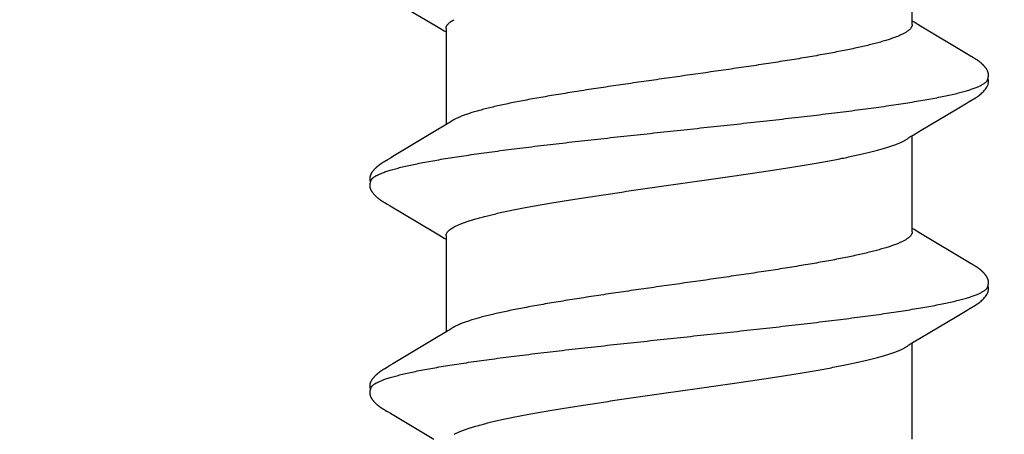
# Model space of a CAD drawing. Units: inches. Extents: x 80.3 to 91.6, y 31.7 to 45.2.
# Drawn here: x 84.7 to 85, y 43.1 to 43.2 of the extents above; entities that cross this region are included whole.
import ezdxf

# ---------------------------------------------------------------- set-up
doc = ezdxf.new("R2010")
doc.units = ezdxf.units.IN
doc.header["$MEASUREMENT"] = 0
doc.layers.add('DIMENSION', color=9, linetype='Continuous', lineweight=0)
doc.layers.add('Fastener', color=9, linetype='Continuous')

# ---------------------------------------------------------------- blocks, each defined once
blk = doc.blocks.new('#12-14 x 1.50 HWH Steel Fastener')
at = {"layer": 'Fastener', "linetype": 'Continuous'}
for p, q in [((0.38344, 0.10178), (0.38334, 0.10161)), ((0.39711, 0.10187), (0.39701, 0.10202)), ((0.3972, 0.10171), (0.39711, 0.10187)), ((0.4685, 0.10187), (0.46841, 0.10203)), ((0.4686, 0.10171), (0.4685, 0.10187)), ((0.38208, 0.09945), (0.37314, 0.08444)), ((0.38254, 0.10022), (0.38208, 0.09945)), ((0.38269, 0.10048), (0.38254, 0.10022)), ((0.38278, 0.10063), (0.38269, 0.10048)), ((0.38284, 0.10073), (0.38278, 0.10063)), ((0.38312, 0.10122), (0.38284, 0.10073)), ((0.38323, 0.10143), (0.38312, 0.10122)), ((0.38334, 0.10161), (0.38323, 0.10143)), ((0.39731, 0.10154), (0.3972, 0.10171)), ((0.39741, 0.10135), (0.39731, 0.10154)), ((0.39772, 0.10082), (0.39741, 0.10135)), ((0.39778, 0.10071), (0.39772, 0.10082)), ((0.39785, 0.10058), (0.39778, 0.10071)), ((0.39796, 0.1004), (0.39785, 0.10058)), ((0.39858, 0.09937), (0.39796, 0.1004)), ((0.39908, 0.09854), (0.39858, 0.09937)), ((0.40801, 0.08363), (0.39908, 0.09854)), ((0.45352, 0.09953), (0.44454, 0.08445)), ((0.45397, 0.10027), (0.45352, 0.09953)), ((0.4541, 0.1005), (0.45397, 0.10027)), ((0.45419, 0.10064), (0.4541, 0.1005)), ((0.45424, 0.10074), (0.45419, 0.10064)), ((0.45455, 0.10128), (0.45424, 0.10074)), ((0.45466, 0.10148), (0.45455, 0.10128)), ((0.45477, 0.10167), (0.45466, 0.10148)), ((0.4687, 0.10154), (0.4686, 0.10171)), ((0.46881, 0.10135), (0.4687, 0.10154)), ((0.46911, 0.10082), (0.46881, 0.10135)), ((0.46918, 0.10071), (0.46911, 0.10082)), ((0.46925, 0.10059), (0.46918, 0.10071)), ((0.46936, 0.1004), (0.46925, 0.10059)), ((0.46998, 0.09938), (0.46936, 0.1004)), ((0.47048, 0.09854), (0.46998, 0.09938)), ((0.47941, 0.08362), (0.47048, 0.09854)), ((0.52496, 0.0996), (0.51573, 0.08409)), ((0.40989, 0.08053), (0.40801, 0.08363)), ((0.44349, 0.0827), (0.44237, 0.08086)), ((0.44454, 0.08445), (0.44349, 0.0827)), ((0.48129, 0.08053), (0.47941, 0.08362)), ((0.5147, 0.08238), (0.51377, 0.08086)), ((0.51573, 0.08409), (0.5147, 0.08238)), ((0.41044, 0.0796), (0.40989, 0.08053)), ((0.44324, 0.08025), (0.41005, 0.08025)), ((0.41179, 0.07752), (0.4109, 0.0789)), ((0.44237, 0.08086), (0.442, 0.08025)), ((0.48184, 0.0796), (0.48129, 0.08053)), ((0.51464, 0.08025), (0.48145, 0.08025)), ((0.48319, 0.07752), (0.4823, 0.0789)), ((0.51377, 0.08086), (0.5134, 0.08025)), ((0.37482, 0.07752), (0.37568, 0.07572)), ((0.44622, 0.07752), (0.44708, 0.07572)), ((0.37311, -0.08025), (0.4063, -0.08025)), ((0.40594, -0.07964), (0.4065, -0.08058)), ((0.4065, -0.08058), (0.40818, -0.08335)), ((0.444, -0.08315), (0.44532, -0.08097)), ((0.44451, -0.08025), (0.4777, -0.08025)), ((0.44532, -0.08097), (0.44575, -0.08025)), ((0.47734, -0.07964), (0.4779, -0.08058)), ((0.4779, -0.08058), (0.47958, -0.08335)), ((0.5154, -0.08315), (0.51672, -0.08097)), ((0.51591, -0.08025), (0.5491, -0.08025)), ((0.51672, -0.08097), (0.51715, -0.08025)), ((0.40818, -0.08335), (0.41522, -0.09513)), ((0.43422, -0.09947), (0.444, -0.08315)), ((0.47958, -0.08335), (0.48662, -0.09513)), ((0.50563, -0.09947), (0.5154, -0.08315)), ((0.41522, -0.09513), (0.4176, -0.09916)), ((0.48662, -0.09513), (0.489, -0.09916)), ((0.4176, -0.09916), (0.41822, -0.10019)), ((0.43288, -0.10174), (0.43299, -0.10156)), ((0.43299, -0.10156), (0.4331, -0.10137)), ((0.4331, -0.10137), (0.43344, -0.10078)), ((0.43344, -0.10078), (0.43349, -0.10068)), ((0.43349, -0.10068), (0.43358, -0.10055)), ((0.43358, -0.10055), (0.4337, -0.10034)), ((0.4337, -0.10034), (0.43422, -0.09947)), ((0.489, -0.09916), (0.48962, -0.10019)), ((0.50429, -0.10174), (0.50439, -0.10156)), ((0.50439, -0.10156), (0.5045, -0.10137)), ((0.5045, -0.10137), (0.50484, -0.10078)), ((0.50484, -0.10078), (0.50489, -0.10068)), ((0.50489, -0.10068), (0.50498, -0.10054)), ((0.50498, -0.10054), (0.5051, -0.10034)), ((0.5051, -0.10034), (0.50563, -0.09947))]:
    blk.add_line(p, q, dxfattribs=at)
for points in [[(0.38904, 0.10652), (0.38894, 0.10652), (0.38885, 0.10652), (0.38877, 0.10651), (0.38869, 0.1065), (0.38861, 0.10649), (0.38853, 0.10648), (0.38845, 0.10646), (0.38838, 0.10645), (0.3883, 0.10643), (0.38823, 0.10641), (0.38816, 0.10639), (0.38808, 0.10637), (0.38801, 0.10634), (0.38794, 0.10632), (0.38787, 0.10629), (0.3878, 0.10626), (0.38773, 0.10623), (0.38766, 0.1062), (0.38759, 0.10616), (0.38752, 0.10613), (0.38744, 0.10609), (0.38737, 0.10605), (0.3873, 0.10601), (0.38723, 0.10597), (0.38715, 0.10592), (0.38708, 0.10587), (0.387, 0.10581), (0.38691, 0.10576), (0.38683, 0.10569), (0.38673, 0.10562), (0.38664, 0.10555), (0.38653, 0.10546), (0.38643, 0.10538), (0.38632, 0.10529), (0.38622, 0.10521), (0.38612, 0.10512), (0.38603, 0.10504), (0.38593, 0.10495), (0.38584, 0.10486), (0.38575, 0.10478), (0.38566, 0.10469), (0.38557, 0.10461), (0.38549, 0.10452), (0.38541, 0.10444), (0.38533, 0.10435), (0.38525, 0.10427), (0.38518, 0.10419), (0.38511, 0.10411), (0.38503, 0.10403), (0.38496, 0.10394), (0.3849, 0.10386), (0.38483, 0.10378), (0.38476, 0.1037), (0.3847, 0.10362), (0.38463, 0.10354), (0.38457, 0.10346), (0.38451, 0.10338), (0.38444, 0.1033), (0.38438, 0.10321), (0.38433, 0.10313), (0.38427, 0.10305), (0.38421, 0.10297), (0.38415, 0.10289), (0.3841, 0.10281), (0.38404, 0.10274), (0.38399, 0.10266), (0.38394, 0.10258), (0.38389, 0.1025), (0.38384, 0.10242), (0.38379, 0.10234), (0.38374, 0.10227), (0.38369, 0.10219), (0.38364, 0.10211), (0.38359, 0.10203), (0.38354, 0.10195), (0.38344, 0.10178)], [(0.39083, 0.10617), (0.39078, 0.10619), (0.39071, 0.10622), (0.39063, 0.10625), (0.39055, 0.10628), (0.39046, 0.10631), (0.39036, 0.10634), (0.39026, 0.10637), (0.39015, 0.1064), (0.39004, 0.10642), (0.38992, 0.10645), (0.38981, 0.10647), (0.38969, 0.10648), (0.38957, 0.1065), (0.38946, 0.10651), (0.38935, 0.10652), (0.38924, 0.10652), (0.38914, 0.10652), (0.38904, 0.10652)], [(0.39262, 0.10633), (0.39254, 0.10636), (0.39245, 0.10639), (0.39236, 0.10641), (0.39227, 0.10644), (0.39218, 0.10646), (0.39208, 0.10648), (0.39199, 0.10649), (0.39189, 0.10651), (0.39179, 0.10652), (0.39168, 0.10652), (0.39157, 0.10653), (0.39145, 0.10653), (0.39133, 0.10653), (0.3912, 0.10652), (0.39107, 0.10651), (0.39093, 0.10649), (0.3908, 0.10647), (0.39066, 0.10645), (0.39053, 0.10642), (0.39039, 0.10639), (0.39029, 0.10636)], [(0.39701, 0.10202), (0.39697, 0.1021), (0.39692, 0.10217), (0.39687, 0.10225), (0.39683, 0.10232), (0.39678, 0.10239), (0.39673, 0.10247), (0.39668, 0.10254), (0.39663, 0.10262), (0.39658, 0.10269), (0.39653, 0.10277), (0.39647, 0.10285), (0.39642, 0.10293), (0.39636, 0.10301), (0.3963, 0.10309), (0.39624, 0.10317), (0.39618, 0.10326), (0.39612, 0.10334), (0.39605, 0.10343), (0.39598, 0.10352), (0.39591, 0.1036), (0.39584, 0.1037), (0.39576, 0.10379), (0.39569, 0.10388), (0.39561, 0.10397), (0.39552, 0.10407), (0.39544, 0.10416), (0.39535, 0.10426), (0.39526, 0.10436), (0.39516, 0.10446), (0.39507, 0.10456), (0.39496, 0.10466), (0.39486, 0.10476), (0.39475, 0.10487), (0.39464, 0.10497), (0.39452, 0.10508), (0.3944, 0.10518), (0.39428, 0.10529), (0.39415, 0.10539), (0.39402, 0.1055), (0.39389, 0.1056), (0.39378, 0.10568), (0.39367, 0.10576), (0.39358, 0.10583), (0.39348, 0.10589), (0.39339, 0.10595), (0.3933, 0.106), (0.39322, 0.10605), (0.39313, 0.1061), (0.39305, 0.10614), (0.39296, 0.10619), (0.39288, 0.10623), (0.39279, 0.10626), (0.39271, 0.1063), (0.39262, 0.10633)], [(0.46049, 0.10652), (0.46036, 0.10652), (0.46024, 0.10652), (0.46013, 0.10651), (0.46002, 0.10649), (0.45992, 0.10648), (0.45982, 0.10646), (0.45972, 0.10644), (0.45963, 0.10641), (0.45953, 0.10638), (0.45944, 0.10635), (0.45935, 0.10632), (0.45926, 0.10629), (0.45917, 0.10625), (0.45907, 0.10621), (0.45898, 0.10616), (0.45889, 0.10612), (0.4588, 0.10607), (0.45871, 0.10602), (0.45862, 0.10596), (0.45853, 0.1059), (0.45843, 0.10584), (0.45833, 0.10577), (0.45822, 0.10569), (0.45811, 0.1056), (0.45797, 0.1055), (0.45783, 0.10539), (0.4577, 0.10527), (0.45757, 0.10516), (0.45744, 0.10505), (0.45731, 0.10493), (0.45719, 0.10482), (0.45708, 0.10471), (0.45697, 0.1046), (0.45686, 0.10449), (0.45676, 0.10438), (0.45666, 0.10427), (0.45656, 0.10417), (0.45647, 0.10407), (0.45638, 0.10396), (0.45629, 0.10386), (0.45621, 0.10376), (0.45613, 0.10366), (0.45605, 0.10356), (0.45597, 0.10346), (0.4559, 0.10337), (0.45582, 0.10327), (0.45575, 0.10317), (0.45569, 0.10308), (0.45562, 0.10299), (0.45555, 0.10289), (0.45549, 0.1028), (0.45543, 0.10271), (0.45537, 0.10262), (0.45531, 0.10253), (0.45525, 0.10245), (0.4552, 0.10236), (0.45514, 0.10228), (0.45509, 0.10219), (0.45504, 0.10211), (0.45498, 0.10202), (0.45493, 0.10193), (0.45488, 0.10185), (0.45477, 0.10167)], [(0.46223, 0.10617), (0.46213, 0.10621), (0.46203, 0.10625), (0.46192, 0.10629), (0.46179, 0.10633), (0.46166, 0.10637), (0.46152, 0.10641), (0.46137, 0.10644), (0.46121, 0.10647), (0.46106, 0.10649), (0.46091, 0.1065), (0.46076, 0.10652), (0.46062, 0.10652), (0.46049, 0.10652)], [(0.46401, 0.10633), (0.46393, 0.10636), (0.46384, 0.10639), (0.46375, 0.10642), (0.46366, 0.10644), (0.46357, 0.10646), (0.46347, 0.10648), (0.46338, 0.10649), (0.46328, 0.10651), (0.46318, 0.10652), (0.46307, 0.10652), (0.46296, 0.10653), (0.46284, 0.10653), (0.46272, 0.10652), (0.46259, 0.10652), (0.46246, 0.10651), (0.46232, 0.10649), (0.46218, 0.10647), (0.46205, 0.10644), (0.46191, 0.10642), (0.46178, 0.10639), (0.46169, 0.10636)], [(0.46841, 0.10203), (0.46836, 0.1021), (0.46832, 0.10218), (0.46827, 0.10225), (0.46822, 0.10233), (0.46818, 0.1024), (0.46813, 0.10247), (0.46808, 0.10255), (0.46803, 0.10262), (0.46798, 0.1027), (0.46792, 0.10278), (0.46787, 0.10286), (0.46781, 0.10293), (0.46776, 0.10301), (0.4677, 0.1031), (0.46764, 0.10318), (0.46758, 0.10326), (0.46751, 0.10335), (0.46744, 0.10344), (0.46738, 0.10352), (0.4673, 0.10361), (0.46723, 0.1037), (0.46716, 0.10379), (0.46708, 0.10389), (0.467, 0.10398), (0.46692, 0.10408), (0.46683, 0.10417), (0.46674, 0.10427), (0.46665, 0.10437), (0.46656, 0.10447), (0.46646, 0.10457), (0.46635, 0.10467), (0.46625, 0.10477), (0.46614, 0.10488), (0.46602, 0.10498), (0.46591, 0.10509), (0.46579, 0.10519), (0.46566, 0.1053), (0.46554, 0.1054), (0.46541, 0.10551), (0.46528, 0.10561), (0.46517, 0.10569), (0.46506, 0.10577), (0.46497, 0.10583), (0.46487, 0.10589), (0.46478, 0.10595), (0.46469, 0.10601), (0.46461, 0.10606), (0.46452, 0.1061), (0.46444, 0.10615), (0.46435, 0.10619), (0.46427, 0.10623), (0.46418, 0.10627), (0.4641, 0.1063), (0.46401, 0.10633)], [(0.4109, 0.0789), (0.41089, 0.07891), (0.41087, 0.07893), (0.41085, 0.07896), (0.41083, 0.07899), (0.41081, 0.07903), (0.41078, 0.07906), (0.41075, 0.0791), (0.41072, 0.07915), (0.41069, 0.07921), (0.41064, 0.07928), (0.41059, 0.07936), (0.41052, 0.07947), (0.41044, 0.0796)], [(0.4823, 0.0789), (0.4823, 0.07891), (0.48227, 0.07893), (0.48225, 0.07896), (0.48223, 0.07899), (0.48221, 0.07902), (0.48218, 0.07906), (0.48215, 0.0791), (0.48212, 0.07915), (0.48209, 0.07921), (0.48204, 0.07928), (0.48199, 0.07936), (0.48193, 0.07946), (0.48184, 0.0796)], [(0.40546, -0.07891), (0.40547, -0.07891), (0.40549, -0.07894), (0.40551, -0.07898), (0.40554, -0.07901), (0.40557, -0.07905), (0.4056, -0.0791), (0.40563, -0.07915), (0.40567, -0.07921), (0.40572, -0.07928), (0.40578, -0.07937), (0.40585, -0.07949), (0.40594, -0.07964)], [(0.47686, -0.07891), (0.47687, -0.07891), (0.47689, -0.07895), (0.47691, -0.07898), (0.47694, -0.07901), (0.47697, -0.07905), (0.477, -0.0791), (0.47703, -0.07915), (0.47707, -0.07921), (0.47712, -0.07928), (0.47718, -0.07937), (0.47725, -0.07949), (0.47734, -0.07964)], [(0.4182, -0.10016), (0.41931, -0.10207), (0.41959, -0.1025), (0.41979, -0.1028), (0.42, -0.1031), (0.42023, -0.1034), (0.42046, -0.1037), (0.42071, -0.104), (0.42098, -0.1043), (0.42127, -0.1046), (0.42159, -0.10491), (0.42194, -0.10522), (0.42231, -0.10553), (0.42264, -0.10578), (0.42293, -0.10596), (0.42318, -0.10611), (0.42344, -0.10624), (0.42369, -0.10634)], [(0.4896, -0.10016), (0.49071, -0.10207), (0.49099, -0.1025), (0.49119, -0.1028), (0.4914, -0.1031), (0.49163, -0.1034), (0.49186, -0.1037), (0.49211, -0.104), (0.49238, -0.1043), (0.49267, -0.1046), (0.49299, -0.10491), (0.49334, -0.10522), (0.49371, -0.10553), (0.49404, -0.10578), (0.49433, -0.10596), (0.49458, -0.10611), (0.49484, -0.10624), (0.49509, -0.10634)], [(0.42725, -0.10653), (0.42735, -0.10653), (0.42745, -0.10652), (0.42754, -0.10651), (0.42762, -0.1065), (0.42771, -0.10649), (0.42779, -0.10648), (0.42788, -0.10646), (0.42796, -0.10644), (0.42804, -0.10642), (0.42812, -0.1064), (0.4282, -0.10637), (0.42828, -0.10635), (0.42836, -0.10632), (0.42843, -0.10629), (0.42851, -0.10625), (0.42859, -0.10622), (0.42866, -0.10618), (0.42874, -0.10615), (0.42882, -0.10611), (0.4289, -0.10606), (0.42897, -0.10602), (0.42905, -0.10597), (0.42913, -0.10592), (0.42921, -0.10587), (0.42929, -0.10581), (0.42938, -0.10575), (0.42947, -0.10569), (0.42957, -0.10561), (0.42968, -0.10553), (0.42979, -0.10544), (0.4299, -0.10535), (0.43, -0.10526), (0.43011, -0.10517), (0.43021, -0.10508), (0.43031, -0.105), (0.43041, -0.10491), (0.4305, -0.10482), (0.43059, -0.10473), (0.43068, -0.10464), (0.43077, -0.10455), (0.43085, -0.10447), (0.43094, -0.10438), (0.43101, -0.1043), (0.43109, -0.10421), (0.43117, -0.10413), (0.43124, -0.10405), (0.43131, -0.10397), (0.43138, -0.10388), (0.43145, -0.1038), (0.43152, -0.10372), (0.43158, -0.10364), (0.43165, -0.10356), (0.43171, -0.10348), (0.43177, -0.1034), (0.43183, -0.10332), (0.43189, -0.10324), (0.43195, -0.10316), (0.43201, -0.10308), (0.43207, -0.103), (0.43212, -0.10292), (0.43218, -0.10285), (0.43223, -0.10277), (0.43228, -0.10269), (0.43234, -0.10261), (0.43239, -0.10254), (0.43244, -0.10246), (0.43249, -0.10238), (0.43254, -0.10231), (0.43258, -0.10223), (0.43263, -0.10215), (0.43268, -0.10207), (0.43273, -0.10199), (0.43278, -0.10191), (0.43288, -0.10174)], [(0.49865, -0.10653), (0.49875, -0.10653), (0.49885, -0.10652), (0.49894, -0.10651), (0.49902, -0.1065), (0.49911, -0.10649), (0.49919, -0.10648), (0.49928, -0.10646), (0.49936, -0.10644), (0.49944, -0.10642), (0.49952, -0.1064), (0.4996, -0.10637), (0.49968, -0.10635), (0.49976, -0.10632), (0.49983, -0.10629), (0.49991, -0.10625), (0.49999, -0.10622), (0.50006, -0.10618), (0.50014, -0.10615), (0.50022, -0.10611), (0.5003, -0.10606), (0.50037, -0.10602), (0.50045, -0.10597), (0.50053, -0.10592), (0.50061, -0.10587), (0.50069, -0.10581), (0.50078, -0.10575), (0.50087, -0.10569), (0.50097, -0.10561), (0.50108, -0.10553), (0.50119, -0.10544), (0.5013, -0.10535), (0.5014, -0.10526), (0.50151, -0.10517), (0.50161, -0.10508), (0.50171, -0.10499), (0.50181, -0.10491), (0.5019, -0.10482), (0.50199, -0.10473), (0.50208, -0.10464), (0.50217, -0.10455), (0.50225, -0.10447), (0.50234, -0.10438), (0.50241, -0.1043), (0.50249, -0.10421), (0.50257, -0.10413), (0.50264, -0.10405), (0.50271, -0.10397), (0.50278, -0.10388), (0.50285, -0.1038), (0.50292, -0.10372), (0.50298, -0.10364), (0.50305, -0.10356), (0.50311, -0.10348), (0.50317, -0.1034), (0.50323, -0.10332), (0.50329, -0.10324), (0.50335, -0.10316), (0.50341, -0.10308), (0.50347, -0.103), (0.50352, -0.10292), (0.50358, -0.10285), (0.50363, -0.10277), (0.50368, -0.10269), (0.50374, -0.10261), (0.50379, -0.10254), (0.50384, -0.10246), (0.50389, -0.10238), (0.50394, -0.10231), (0.50398, -0.10223), (0.50403, -0.10215), (0.50408, -0.10207), (0.50413, -0.10199), (0.50418, -0.10191), (0.50429, -0.10174)], [(0.42369, -0.10634), (0.42395, -0.10642), (0.42422, -0.10648), (0.42451, -0.10651), (0.42485, -0.10652), (0.42524, -0.1065), (0.42566, -0.10644), (0.42599, -0.10636)], [(0.42545, -0.10617), (0.42547, -0.10618), (0.42555, -0.10621), (0.42563, -0.10625), (0.42572, -0.10628), (0.42582, -0.10631), (0.42593, -0.10635), (0.42605, -0.10638), (0.42617, -0.10641), (0.42629, -0.10643), (0.42642, -0.10646), (0.42655, -0.10648), (0.42667, -0.1065), (0.4268, -0.10651), (0.42692, -0.10652), (0.42703, -0.10653), (0.42714, -0.10653), (0.42725, -0.10653)], [(0.49509, -0.10634), (0.49535, -0.10642), (0.49562, -0.10648), (0.49591, -0.10651), (0.49625, -0.10652), (0.49664, -0.1065), (0.49705, -0.10644), (0.49739, -0.10636)], [(0.49685, -0.10617), (0.49687, -0.10618), (0.49695, -0.10621), (0.49703, -0.10625), (0.49712, -0.10628), (0.49722, -0.10631), (0.49733, -0.10635), (0.49745, -0.10638), (0.49757, -0.10641), (0.49769, -0.10643), (0.49782, -0.10646), (0.49795, -0.10648), (0.49807, -0.1065), (0.4982, -0.10651), (0.49832, -0.10652), (0.49843, -0.10653), (0.49854, -0.10653), (0.49865, -0.10653)]]:
    blk.add_lwpolyline(points, dxfattribs=at)
for centre, radius, end in [((0.3978, 0.06987), 0.01594, 28.6768), ((0.46921, 0.06987), 0.01593, 28.6774)]:
    blk.add_arc(centre, radius, 27.6458, end, dxfattribs=at)
for points, knots in [([(0.39083, 0.10617), (0.39095, 0.10611), (0.39114, 0.106), (0.39136, 0.10582), (0.39154, 0.10565), (0.39172, 0.10546), (0.39189, 0.10524), (0.39207, 0.10499), (0.39224, 0.10473), (0.39242, 0.10443), (0.39266, 0.104), (0.39296, 0.10339), (0.39331, 0.10258), (0.39353, 0.102), (0.39364, 0.1017)], [0, 0, 0, 0, 0.075882, 0.117858, 0.162926, 0.211332, 0.263271, 0.3189, 0.378342, 0.441699, 0.509053, 0.655988, 0.819553, 1, 1, 1, 1]), ([(0.46223, 0.10617), (0.46236, 0.10611), (0.46254, 0.106), (0.46276, 0.10582), (0.46294, 0.10565), (0.46312, 0.10546), (0.46329, 0.10524), (0.46347, 0.10499), (0.46364, 0.10473), (0.46382, 0.10443), (0.46406, 0.104), (0.46436, 0.10339), (0.46471, 0.10258), (0.46493, 0.102), (0.46504, 0.1017)], [0, 0, 0, 0, 0.075871, 0.117838, 0.162894, 0.211286, 0.263211, 0.318824, 0.378252, 0.441597, 0.508942, 0.655877, 0.819475, 1, 1, 1, 1]), ([(0.39364, 0.1017), (0.39373, 0.10147), (0.3939, 0.10099), (0.39414, 0.10024), (0.39439, 0.09945), (0.39473, 0.0983), (0.39515, 0.09674), (0.39565, 0.09472), (0.39615, 0.09251), (0.39664, 0.09012), (0.39714, 0.08755), (0.39764, 0.08482), (0.39814, 0.08193), (0.39864, 0.0789), (0.39913, 0.07572), (0.3998, 0.0712), (0.40064, 0.06521), (0.40146, 0.059), (0.40211, 0.05377), (0.40279, 0.04826), (0.40362, 0.04117), (0.40462, 0.03246), (0.4056, 0.02354), (0.40659, 0.01447), (0.40757, 0.0053), (0.40856, -0.00391), (0.40954, -0.0131), (0.41052, -0.02219), (0.41151, -0.03112), (0.4125, -0.03984), (0.41333, -0.04694), (0.414, -0.05248), (0.4145, -0.05649), (0.415, -0.0604), (0.4155, -0.06418), (0.416, -0.06783), (0.41649, -0.07134), (0.41699, -0.0747), (0.41748, -0.07792), (0.41798, -0.08099), (0.41847, -0.08391), (0.41897, -0.08669), (0.41947, -0.0893), (0.41997, -0.09174), (0.42047, -0.09402), (0.42096, -0.09611), (0.42139, -0.09773), (0.42173, -0.09893), (0.42198, -0.09976), (0.42223, -0.10054), (0.42248, -0.10127), (0.42273, -0.10195), (0.42297, -0.10258), (0.42322, -0.10316), (0.42347, -0.1037), (0.42371, -0.10418), (0.42396, -0.10461), (0.42421, -0.105), (0.42445, -0.10533), (0.4247, -0.10562), (0.42501, -0.10592), (0.42527, -0.10609), (0.42545, -0.10617)], [0, 0, 0, 0, 0.003495, 0.007208, 0.011141, 0.015294, 0.024267, 0.034128, 0.044862, 0.056439, 0.068831, 0.081999, 0.095899, 0.110486, 0.125726, 0.141621, 0.175385, 0.211679, 0.230697, 0.250231, 0.29058, 0.332236, 0.374823, 0.418097, 0.461895, 0.505913, 0.5498, 0.593201, 0.635837, 0.677478, 0.717893, 0.737539, 0.756726, 0.775387, 0.79347, 0.81093, 0.827728, 0.843837, 0.859259, 0.874, 0.888061, 0.901414, 0.914025, 0.925862, 0.936891, 0.94708, 0.956395, 0.96072, 0.964822, 0.968701, 0.972358, 0.975793, 0.979007, 0.982002, 0.984781, 0.987347, 0.989706, 0.991864, 0.993828, 0.995608, 0.997218, 1, 1, 1, 1]), ([(0.46504, 0.1017), (0.46513, 0.10147), (0.4653, 0.10099), (0.46554, 0.10024), (0.46579, 0.09945), (0.46613, 0.0983), (0.46655, 0.09674), (0.46705, 0.09471), (0.46755, 0.09251), (0.46805, 0.09012), (0.46854, 0.08755), (0.46904, 0.08482), (0.46954, 0.08193), (0.47004, 0.07889), (0.47053, 0.07572), (0.4712, 0.0712), (0.47204, 0.06521), (0.47286, 0.059), (0.47351, 0.05377), (0.47419, 0.04826), (0.47502, 0.04117), (0.47602, 0.03246), (0.477, 0.02354), (0.47799, 0.01447), (0.47897, 0.0053), (0.47995, -0.00391), (0.48094, -0.01309), (0.48192, -0.02217), (0.48291, -0.0311), (0.48389, -0.03981), (0.48473, -0.04692), (0.4854, -0.05246), (0.4859, -0.05647), (0.4864, -0.06038), (0.4869, -0.06416), (0.4874, -0.06781), (0.48789, -0.07133), (0.48839, -0.07469), (0.48888, -0.07791), (0.48938, -0.08098), (0.48987, -0.08391), (0.49037, -0.08668), (0.49087, -0.0893), (0.49137, -0.09174), (0.49186, -0.09401), (0.49236, -0.0961), (0.49279, -0.09773), (0.49313, -0.09893), (0.49338, -0.09976), (0.49363, -0.10054), (0.49388, -0.10127), (0.49413, -0.10195), (0.49437, -0.10258), (0.49462, -0.10316), (0.49487, -0.1037), (0.49511, -0.10418), (0.49536, -0.10461), (0.49561, -0.105), (0.49585, -0.10533), (0.4961, -0.10562), (0.49641, -0.10592), (0.49667, -0.10609), (0.49685, -0.10617)], [0, 0, 0, 0, 0.003497, 0.007212, 0.011147, 0.015302, 0.024277, 0.034141, 0.044876, 0.056454, 0.068846, 0.082016, 0.095917, 0.110505, 0.125746, 0.141641, 0.1754, 0.211684, 0.230699, 0.250231, 0.290578, 0.332232, 0.374815, 0.418086, 0.461881, 0.505885, 0.549743, 0.593116, 0.635734, 0.67737, 0.717792, 0.737443, 0.756638, 0.77531, 0.793404, 0.810877, 0.827686, 0.843804, 0.859233, 0.873979, 0.888043, 0.901398, 0.914011, 0.925851, 0.936883, 0.947074, 0.956393, 0.960718, 0.964821, 0.9687, 0.972358, 0.975793, 0.979008, 0.982003, 0.984782, 0.987348, 0.989707, 0.991865, 0.993828, 0.995609, 0.997219, 1, 1, 1, 1]), ([(0.44324, 0.08025), (0.44331, 0.08025), (0.44343, 0.08024), (0.44362, 0.08021), (0.4438, 0.08016), (0.44399, 0.08008), (0.44418, 0.07998), (0.44443, 0.07982), (0.44475, 0.07956), (0.44512, 0.07917), (0.44549, 0.07869), (0.44587, 0.07814), (0.4461, 0.07773), (0.44622, 0.07752)], [0, 0, 0, 0, 0.044177, 0.088935, 0.134839, 0.182412, 0.232125, 0.284381, 0.397772, 0.524799, 0.666912, 0.825093, 1, 1, 1, 1]), ([(0.51464, 0.08025), (0.51471, 0.08025), (0.51483, 0.08024), (0.51502, 0.08021), (0.51521, 0.08016), (0.51539, 0.08008), (0.51558, 0.07998), (0.51583, 0.07982), (0.51615, 0.07956), (0.51652, 0.07917), (0.51689, 0.07869), (0.51727, 0.07814), (0.5175, 0.07773), (0.51762, 0.07752)], [0, 0, 0, 0, 0.044203, 0.088982, 0.134899, 0.182479, 0.232191, 0.284442, 0.397813, 0.524818, 0.666914, 0.825089, 1, 1, 1, 1]), ([(0.37568, 0.07572), (0.37584, 0.07534), (0.37616, 0.07454), (0.37663, 0.07327), (0.37709, 0.07187), (0.37755, 0.07035), (0.37802, 0.0687), (0.37849, 0.06694), (0.37896, 0.06506), (0.37942, 0.06307), (0.37989, 0.06097), (0.38036, 0.05878), (0.38082, 0.0565), (0.38145, 0.05329), (0.38223, 0.04905), (0.38316, 0.0437), (0.38409, 0.03804), (0.38502, 0.03211), (0.38595, 0.02598), (0.3872, 0.01754), (0.38873, 0.0068), (0.39026, -0.00399), (0.39149, -0.01264), (0.39241, -0.01902), (0.39333, -0.02528), (0.39426, -0.03139), (0.39518, -0.03731), (0.39611, -0.043), (0.3969, -0.04758), (0.39753, -0.05108), (0.398, -0.05358), (0.39846, -0.05598), (0.39893, -0.05827), (0.39939, -0.06047), (0.39985, -0.06256), (0.40031, -0.06456), (0.40078, -0.06646), (0.40124, -0.06824), (0.40171, -0.06992), (0.40218, -0.07148), (0.40264, -0.07292), (0.40311, -0.07424), (0.40351, -0.07526), (0.40383, -0.076), (0.40406, -0.07652), (0.40429, -0.077), (0.40453, -0.07744), (0.40476, -0.07786), (0.40499, -0.07824), (0.40522, -0.07859), (0.40538, -0.0788), (0.40546, -0.07891)], [0, 0, 0, 0, 0.007808, 0.01637, 0.025692, 0.035776, 0.046613, 0.058182, 0.07046, 0.083422, 0.097024, 0.111219, 0.12596, 0.141233, 0.173435, 0.207878, 0.244331, 0.282466, 0.321896, 0.362242, 0.444521, 0.527973, 0.569443, 0.610379, 0.650547, 0.68973, 0.727753, 0.764404, 0.799303, 0.815973, 0.832066, 0.847544, 0.862378, 0.87658, 0.890164, 0.903147, 0.915515, 0.927235, 0.938274, 0.948602, 0.958201, 0.967053, 0.975145, 0.978905, 0.982475, 0.985856, 0.98905, 0.992058, 0.994883, 0.997528, 1, 1, 1, 1]), ([(0.44451, -0.08025), (0.44443, -0.08025), (0.44426, -0.08024), (0.444, -0.08017), (0.44375, -0.08007), (0.44349, -0.07993), (0.44324, -0.07975), (0.44298, -0.07953), (0.44273, -0.07927), (0.44248, -0.07897), (0.44223, -0.07864), (0.44197, -0.07826), (0.44172, -0.07785), (0.44147, -0.07739), (0.44121, -0.0769), (0.44096, -0.07637), (0.44071, -0.0758), (0.44045, -0.07518), (0.4402, -0.07453), (0.43985, -0.07359), (0.43941, -0.07232), (0.4389, -0.07068), (0.43839, -0.0689), (0.43788, -0.06698), (0.43737, -0.06492), (0.43686, -0.06274), (0.43635, -0.06044), (0.43584, -0.05802), (0.43534, -0.0555), (0.43483, -0.05286), (0.43432, -0.05011), (0.43381, -0.04724), (0.43312, -0.04323), (0.43226, -0.038), (0.43124, -0.03152), (0.43023, -0.02481), (0.42922, -0.01792), (0.42787, -0.00853), (0.42653, 0.00095), (0.42518, 0.01042), (0.42418, 0.01744), (0.42317, 0.02433), (0.42215, 0.03106), (0.42113, 0.03757), (0.42011, 0.04379), (0.41925, 0.04874), (0.41856, 0.05251), (0.41805, 0.05516), (0.41755, 0.05771), (0.41704, 0.06013), (0.41653, 0.06245), (0.41602, 0.06465), (0.41551, 0.06672), (0.415, 0.06867), (0.41449, 0.07047), (0.41398, 0.07212), (0.41347, 0.07363), (0.41304, 0.07479), (0.41269, 0.07563), (0.41244, 0.07621), (0.41218, 0.07675), (0.41201, 0.0771), (0.41192, 0.07726)], [0, 0, 0, 0, 0.001566, 0.00317, 0.004848, 0.00663, 0.008541, 0.010601, 0.012826, 0.015228, 0.017819, 0.020607, 0.023599, 0.026802, 0.030221, 0.033859, 0.037719, 0.041801, 0.046105, 0.050632, 0.060353, 0.070954, 0.082411, 0.094695, 0.107774, 0.121606, 0.136144, 0.151347, 0.167221, 0.183786, 0.20106, 0.219019, 0.237608, 0.276447, 0.317062, 0.358985, 0.401968, 0.445765, 0.534614, 0.578974, 0.622755, 0.665783, 0.707904, 0.748694, 0.787676, 0.824384, 0.841767, 0.858448, 0.874425, 0.88972, 0.904348, 0.918288, 0.931485, 0.943882, 0.955438, 0.966129, 0.975934, 0.984841, 0.98896, 0.992858, 0.996537, 1, 1, 1, 1]), ([(0.44708, 0.07572), (0.44724, 0.07534), (0.44756, 0.07454), (0.44803, 0.07327), (0.44849, 0.07187), (0.44895, 0.07035), (0.44942, 0.0687), (0.44989, 0.06694), (0.45036, 0.06506), (0.45082, 0.06307), (0.45129, 0.06097), (0.45176, 0.05878), (0.45222, 0.0565), (0.45285, 0.05329), (0.45363, 0.04905), (0.45456, 0.0437), (0.45549, 0.03804), (0.45642, 0.03211), (0.45735, 0.02598), (0.4586, 0.01754), (0.46013, 0.00681), (0.46166, -0.00399), (0.46289, -0.01263), (0.46381, -0.01901), (0.46473, -0.02527), (0.46565, -0.03138), (0.46658, -0.0373), (0.46751, -0.04299), (0.4683, -0.04757), (0.46893, -0.05107), (0.4694, -0.05357), (0.46986, -0.05597), (0.47032, -0.05827), (0.47079, -0.06047), (0.47125, -0.06256), (0.47171, -0.06456), (0.47218, -0.06645), (0.47264, -0.06824), (0.47311, -0.06992), (0.47358, -0.07148), (0.47404, -0.07292), (0.47451, -0.07424), (0.47491, -0.07526), (0.47523, -0.076), (0.47546, -0.07652), (0.47569, -0.077), (0.47593, -0.07744), (0.47616, -0.07786), (0.47639, -0.07824), (0.47662, -0.07859), (0.47678, -0.07881), (0.47686, -0.07891)], [0, 0, 0, 0, 0.007812, 0.016379, 0.025704, 0.03579, 0.046629, 0.058198, 0.070477, 0.08344, 0.097043, 0.111239, 0.125982, 0.141256, 0.173457, 0.20789, 0.244334, 0.282467, 0.321897, 0.362242, 0.444509, 0.527953, 0.569391, 0.610298, 0.650451, 0.689628, 0.727653, 0.764314, 0.799231, 0.815911, 0.832016, 0.847505, 0.862348, 0.876556, 0.890145, 0.903131, 0.915501, 0.927222, 0.938262, 0.948593, 0.958195, 0.96705, 0.975144, 0.978904, 0.982475, 0.985856, 0.98905, 0.992058, 0.994883, 0.997528, 1, 1, 1, 1]), ([(0.51591, -0.08025), (0.51583, -0.08025), (0.51566, -0.08024), (0.5154, -0.08017), (0.51515, -0.08007), (0.51489, -0.07993), (0.51464, -0.07975), (0.51438, -0.07953), (0.51413, -0.07927), (0.51388, -0.07897), (0.51363, -0.07864), (0.51337, -0.07826), (0.51312, -0.07785), (0.51287, -0.07739), (0.51261, -0.0769), (0.51236, -0.07637), (0.51211, -0.0758), (0.51185, -0.07518), (0.5116, -0.07453), (0.51125, -0.07359), (0.51081, -0.07232), (0.5103, -0.07068), (0.50979, -0.0689), (0.50928, -0.06697), (0.50877, -0.06492), (0.50826, -0.06273), (0.50775, -0.06043), (0.50724, -0.05802), (0.50674, -0.05549), (0.50623, -0.05285), (0.50572, -0.0501), (0.50521, -0.04723), (0.50452, -0.04321), (0.50366, -0.03798), (0.50264, -0.0315), (0.50163, -0.02479), (0.50062, -0.01791), (0.49927, -0.00852), (0.49793, 0.00095), (0.49658, 0.01042), (0.49558, 0.01744), (0.49457, 0.02433), (0.49355, 0.03106), (0.49253, 0.03757), (0.49151, 0.04379), (0.49065, 0.04874), (0.48996, 0.0525), (0.48945, 0.05516), (0.48895, 0.0577), (0.48844, 0.06013), (0.48793, 0.06245), (0.48742, 0.06465), (0.48691, 0.06672), (0.4864, 0.06866), (0.48589, 0.07047), (0.48538, 0.07212), (0.48487, 0.07363), (0.48444, 0.07478), (0.48409, 0.07563), (0.48384, 0.07621), (0.48358, 0.07675), (0.48341, 0.0771), (0.48332, 0.07726)], [0, 0, 0, 0, 0.001565, 0.00317, 0.004847, 0.006629, 0.00854, 0.0106, 0.012825, 0.015227, 0.017818, 0.020605, 0.023597, 0.0268, 0.030219, 0.033857, 0.037717, 0.041799, 0.046105, 0.050633, 0.060356, 0.070961, 0.08242, 0.094707, 0.107788, 0.121621, 0.136162, 0.15137, 0.16725, 0.183824, 0.20111, 0.219082, 0.237683, 0.276541, 0.317165, 0.359086, 0.40206, 0.445835, 0.534625, 0.578987, 0.622764, 0.665784, 0.707904, 0.748694, 0.787672, 0.82437, 0.841748, 0.858426, 0.874404, 0.8897, 0.904331, 0.918272, 0.93147, 0.943868, 0.955424, 0.966116, 0.975923, 0.984833, 0.988954, 0.992854, 0.996535, 1, 1, 1, 1])]:
    blk.add_open_spline(points, degree=3, knots=knots, dxfattribs=at)

msp = doc.modelspace()

# ---------------------------------------------------------------- hatches: boundary and pattern name
at = {"layer": 'DIMENSION'}
h = msp.add_hatch(dxfattribs=at)
h.set_pattern_fill('ANSI36', color=256, scale=2.5, angle=90)
h.set_pattern_definition([(135, (132.63064, -48.6014), (-0.6076699, 0.16572815), [0.78125, -0.15625, 0, -0.15625])])
h.paths.add_polyline_path([(83.38876, 43.04796), (83.38876, 44.96907), (89.4691, 44.96907), (89.4691, 43.04796)])

# ---------------------------------------------------------------- block references
at = {"layer": 'Fastener', "rotation": 90.00000000000001}
msp.add_blockref('#12-14 x 1.50 HWH Steel Fastener', (84.88121, 42.70483), dxfattribs=at)

doc.saveas('drawing.dxf')
